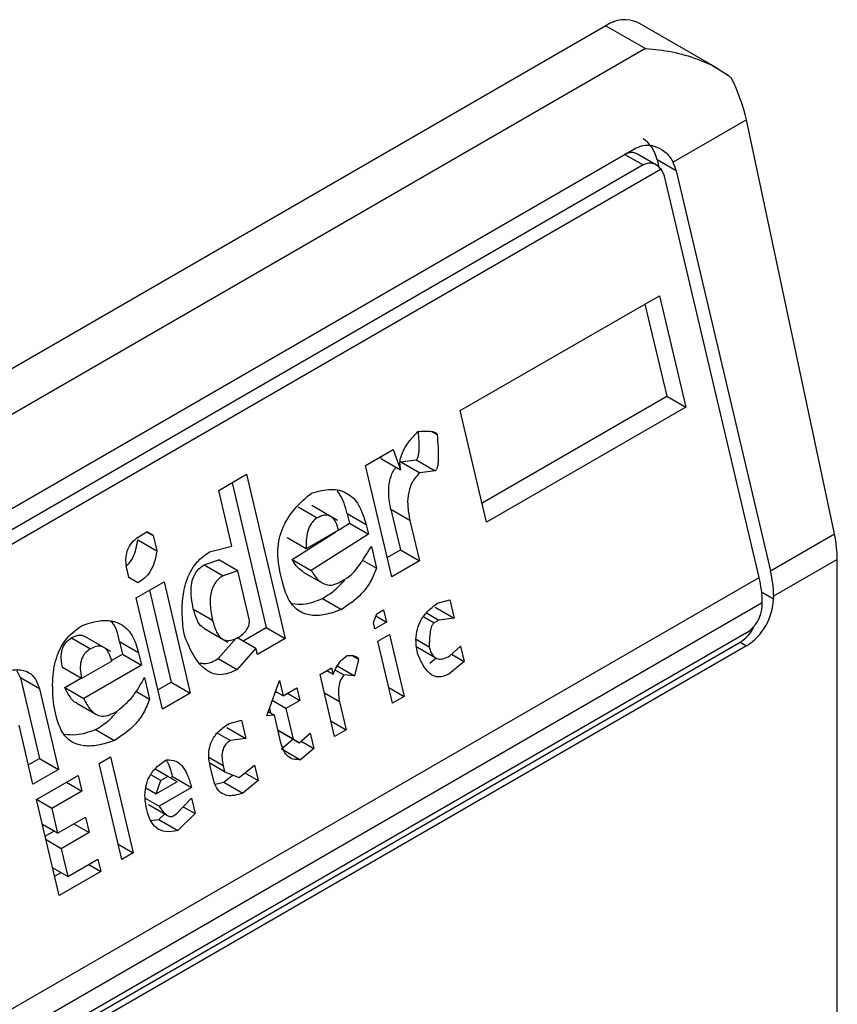
# Model space of a CAD drawing. Extents: x 0.4 to 10.6, y 0.4 to 8.1.
# Drawn here: x 4 to 4, y 6.2 to 6.2 of the extents above; entities that cross this region are included whole.
import ezdxf

# ---------------------------------------------------------------- set-up
doc = ezdxf.new("R2010")
doc.units = 0
doc.linetypes.add('SLD-SOLID', pattern=[0])
doc.layers.get('0').update_dxf_attribs({"linetype": 'CONTINUOUS'})

msp = doc.modelspace()

# ---------------------------------------------------------------- linework, layer by layer
at = {"color": 7, "linetype": 'SLD-SOLID'}
for p, q in [((4.025125740164407, 6.172779222753373), (4.001926698786882, 6.15938670123398)), ((4.025125740164407, 6.172779222753373), (4.02593306680433, 6.172313163004507)), ((4.027405131033248, 6.171907096536077), (4.025781854818382, 6.17284419394824)), ((4.02593306680433, 6.172313163004507), (4.002734025426819, 6.158920641485104)), ((4.028001683566096, 6.170851079765518), (4.026500103488607, 6.169984236038074)), ((4.029805315445194, 6.162377071506381), (4.028001683566096, 6.170851079765518)), ((4.00514672573008, 6.158384836136091), (4.02574747447331, 6.170277395245319)), ((4.026159489688367, 6.169926958300135), (4.025773610730293, 6.170149721480983)), ((4.025888385992066, 6.169928154789896), (4.005287637248835, 6.158035595680667)), ((4.026173223591346, 6.170031511022807), (4.026208321146357, 6.169882811519446)), ((4.026562450190538, 6.169806815289876), (4.026173223591346, 6.170031511022807)), ((4.026254172532784, 6.169842263119254), (4.005067762409907, 6.157611608892113)), ((4.026562450190538, 6.169806815289876), (4.028494677161386, 6.161620456130149)), ((4.028262686747611, 6.161486530914955), (4.026330459776763, 6.169672890074682)), ((4.022142993578087, 6.164899236656902), (4.026220179258574, 6.167252945850138)), ((4.025924302911258, 6.167082140070536), (4.026369520387024, 6.165195865727101)), ((4.026220179258574, 6.167252945850138), (4.026758746986217, 6.164971169994171)), ((4.022588211053853, 6.163012962313467), (4.026369520387024, 6.165195865727101)), ((4.026369520387024, 6.165195865727101), (4.026758746986217, 6.164971169994171)), ((4.022681561305731, 6.162617460800935), (4.022142993578087, 6.164899236656902)), ((4.026758746986217, 6.164971169994171), (4.022681561305731, 6.162617460800935)), ((4.021553694033488, 6.164473081023631), (4.021666373542646, 6.164408032527589)), ((4.020199218872415, 6.163777119404256), (4.020768128989603, 6.164105544224189)), ((4.020768128989603, 6.164105544224189), (4.020920259952939, 6.163689234166865)), ((4.020531033353747, 6.163913929899795), (4.020514514031207, 6.163959135425106)), ((4.020531033353747, 6.163913929899795), (4.020920259952939, 6.163689234166865)), ((4.020922737275569, 6.16385198010448), (4.02123711282662, 6.163889426921594)), ((4.020922737275569, 6.16385198010448), (4.021311963874762, 6.163627284371556)), ((4.02123711282662, 6.163889426921594), (4.021626339425813, 6.163664731188665)), ((4.020737786600058, 6.161495343548288), (4.020199218872415, 6.163777119404256)), ((4.021626339425813, 6.163664731188665), (4.021311963874762, 6.163627284371556)), ((4.017195166077855, 6.163267239670389), (4.017764076195042, 6.163595664490322)), ((4.017764076195042, 6.163595664490322), (4.01855696754028, 6.160236383502796)), ((4.017464449890014, 6.162126351961287), (4.017195166077855, 6.163267239670389)), ((4.017468199847728, 6.163424858710721), (4.018167740941087, 6.160461079235727)), ((4.018824304311945, 6.162928656196094), (4.019213530911135, 6.162703960463165)), ((4.019629451564713, 6.162653708834125), (4.019099694217276, 6.162959531241188)), ((4.02072298738205, 6.162872438484767), (4.020917470118055, 6.162048464101153)), ((4.021112213981243, 6.162647742751835), (4.02072298738205, 6.162872438484767)), ((4.019827270330272, 6.162787466018919), (4.019872150913971, 6.162597318286274)), ((4.020216496929463, 6.16256277028599), (4.019827270330272, 6.162787466018919)), ((4.021112213981243, 6.162647742751835), (4.021306696717247, 6.161823768368222)), ((4.019650115519981, 6.162451862497459), (4.018986387923102, 6.162068700711609)), ((4.01964903793915, 6.162454787418041), (4.01987215091397, 6.162597318286274)), ((4.01987215091397, 6.162597318286274), (4.020261377513163, 6.162372622553347)), ((4.020216496929463, 6.16256277028599), (4.020261377513163, 6.162372622553347)), ((4.015535796355466, 6.162254564490034), (4.015925022954658, 6.162029868757104)), ((4.015583255825502, 6.16233670368872), (4.01572548269992, 6.162418809515651)), ((4.0158502218785, 6.162346782082591), (4.015725467942937, 6.162418800996627)), ((4.01572548269992, 6.162418809515651), (4.0158502218785, 6.162346782082591)), ((4.0158502218785, 6.162346782082591), (4.015925022954658, 6.162029868757104)), ((4.018986387923102, 6.162068700711608), (4.01859716132391, 6.162293396444539)), ((4.018701882789193, 6.16184971796396), (4.019591401206394, 6.162417967445703)), ((4.020261377513163, 6.162372622553347), (4.019091109388384, 6.161625022231036)), ((4.028494677161386, 6.161620456130149), (4.029805315445194, 6.162377071506381)), ((4.017007847567868, 6.162006798879488), (4.017464449890014, 6.162126351961287)), ((4.020321218394749, 6.162119091805407), (4.020425939860035, 6.161675413324821)), ((4.020644436348181, 6.16189084506082), (4.020917470118055, 6.162048464101153)), ((4.020917470118055, 6.162048464101153), (4.021306696717247, 6.161823768368222)), ((4.016895489800838, 6.161743156365912), (4.017194905054, 6.161843986198327)), ((4.017584131653189, 6.161619290465397), (4.017194905054, 6.161843986198327)), ((4.018701882789193, 6.16184971796396), (4.019091109388384, 6.161625022231036)), ((4.020140416973154, 6.161840242178937), (4.020425939860035, 6.161675413324821)), ((4.021306696717247, 6.161823768368222), (4.020737786600058, 6.161495343548288)), ((4.029864191704913, 6.161852863942931), (4.028559198288264, 6.161099507279147)), ((4.029864191704913, 6.136670831026478), (4.029864191704913, 6.161852863942931)), ((4.016895489800838, 6.161743156365912), (4.017284716400028, 6.161518460632981)), ((4.017584131653189, 6.161619290465394), (4.017284716400026, 6.161518460632974)), ((4.017823495076216, 6.160605167911392), (4.017584131653189, 6.161619290465397)), ((4.007012364845811, 6.149218981203183), (4.028262686747611, 6.161486530914955)), ((4.015353584784644, 6.161483927283808), (4.015323664292189, 6.161610692876656)), ((4.015540692897636, 6.161375885756159), (4.015353584784644, 6.161483927283808)), ((4.018507240386393, 6.161359980744756), (4.018447399504805, 6.161613511492701)), ((4.018925738009377, 6.161596145770902), (4.01931341724781, 6.161372343310323)), ((4.0196848824793, 6.161391647833055), (4.019827110663479, 6.161473754416089)), ((4.015505714989777, 6.161067617286182), (4.016074625106964, 6.161396042106116)), ((4.015778748759649, 6.161225236326514), (4.016223966235415, 6.159338961983079)), ((4.016074625106964, 6.161396042106116), (4.016613192834608, 6.159114266250149)), ((4.01604428271742, 6.158785841430215), (4.015505714989777, 6.161067617286182)), ((4.019320520111932, 6.161054545323061), (4.019709746711122, 6.160829849590132)), ((4.021673326820126, 6.160955134218684), (4.021925332730222, 6.161028594971218)), ((4.021925332730222, 6.161028594971218), (4.022015094000943, 6.160648299068178)), ((4.028559198288264, 6.161099507279147), (4.028559198288264, 6.161045928481752)), ((4.028327207874489, 6.160965582059989), (4.00707688597269, 6.148698032348217)), ((4.017070006208617, 6.160602302028571), (4.016680779609428, 6.160826997761501)), ((4.020430786378563, 6.160741964034397), (4.020573013252977, 6.160824069861325)), ((4.020573013252977, 6.160824069861325), (4.020632854134567, 6.16057053911338)), ((4.021625867401752, 6.160872994801111), (4.022015094000943, 6.160648299068178)), ((4.028327207874489, 6.160912003266558), (4.028327207874489, 6.160965582059989)), ((4.020365888029903, 6.160560460938393), (4.020430786378563, 6.160741964034397)), ((4.020414552408023, 6.16069656201764), (4.020632854134567, 6.16057053911338)), ((4.021447200956835, 6.160757204595552), (4.021700718501553, 6.160610852032189)), ((4.021700718501553, 6.160610852032189), (4.021605901021863, 6.160556115066267)), ((4.022015094000943, 6.160648299068178), (4.021700718501553, 6.160610852032189)), ((4.016890447582945, 6.160444185400571), (4.017379075361541, 6.160162106588206)), ((4.017693664370344, 6.160187400656847), (4.01816774094109, 6.160461079235725)), ((4.018167740941087, 6.160461079235727), (4.01855696754028, 6.160236383502796)), ((4.020395808470697, 6.160433695564425), (4.020365888029903, 6.160560460938393)), ((4.020632854134567, 6.16057053911338), (4.020395808470697, 6.160433695564425)), ((4.028002421295204, 6.16034945641127), (4.007401672551975, 6.148456897302042)), ((4.014178209169152, 6.160246522560975), (4.014567435768341, 6.160021826828046)), ((4.014983357713827, 6.159971575492786), (4.014453600460406, 6.160277397845573)), ((4.016501096091431, 6.160273877208637), (4.016471175702299, 6.160400642363734)), ((4.017187109137121, 6.159822953382468), (4.017551635368579, 6.160239671124928)), ((4.017568910434766, 6.160259419570891), (4.017958137033959, 6.16003472383796)), ((4.01855696754028, 6.160236383502796), (4.017988057423092, 6.159907958682862)), ((4.020455649352286, 6.16018016481648), (4.020692695016154, 6.160317008365435)), ((4.020692695016154, 6.160317008365435), (4.020991899269109, 6.159049355282355)), ((4.021240576760471, 6.160219584978459), (4.021506026049271, 6.160066344365853)), ((4.007270438463248, 6.148264763161716), (4.027871187206479, 6.160157322270944)), ((4.028002421295204, 6.160081562444116), (4.007401672551975, 6.148189003334888)), ((4.015166215544468, 6.160168715777164), (4.015226056426056, 6.15991518502922)), ((4.01555544214366, 6.159944020044234), (4.015166215544468, 6.160168715777164)), ((4.017958137033959, 6.16003472383796), (4.01757633573631, 6.15959825764954)), ((4.017988057423092, 6.159907958682862), (4.017958137033959, 6.16003472383796)), ((4.02075485360524, 6.1589125117334), (4.020455649352286, 6.16018016481648)), ((4.021250783835974, 6.160061681230588), (4.021639551587198, 6.159837250384952)), ((4.02192765046355, 6.159877628977691), (4.022149735932852, 6.160077855104191)), ((4.022149735932852, 6.160077855104191), (4.022224536983177, 6.159760941888138)), ((4.027871187206479, 6.160157322270944), (4.028002421295204, 6.160081562444116)), ((4.01499877276041, 6.159783976961886), (4.015226056426056, 6.15991518502922)), ((4.015226056426056, 6.15991518502922), (4.015615283025249, 6.159690489296291)), ((4.01555544214366, 6.159944020044234), (4.015615283025249, 6.159690489296291)), ((4.017187109137121, 6.159822953382468), (4.01757633573631, 6.15959825764954)), ((4.020058887808407, 6.159807081424488), (4.019920787581341, 6.159886804988609)), ((4.020058887808407, 6.159807081424488), (4.019976501815581, 6.159471444849617)), ((4.021518407460822, 6.159730674419213), (4.021650721455734, 6.15983712720752)), ((4.021964639662309, 6.159910977417879), (4.022224536983177, 6.159760941888138)), ((4.014387702829914, 6.159413936315562), (4.013998476230722, 6.159638632048491)), ((4.015004021686948, 6.159769729618453), (4.014387702829914, 6.159413936315561)), ((4.015615283025249, 6.159690489296291), (4.014430054705907, 6.159006271551519)), ((4.019270422342705, 6.159495947827817), (4.019507468006573, 6.159632791376771)), ((4.019507468006573, 6.159632791376771), (4.019537388395705, 6.159506026221676)), ((4.019632812066628, 6.15966985271846), (4.019976501815581, 6.159471444849617)), ((4.022224536983177, 6.159760941888138), (4.021907634060012, 6.159505978686288)), ((4.013132680222958, 6.159426894805604), (4.013054742458458, 6.1595956492489)), ((4.013132680222958, 6.159426894805604), (4.013521645798294, 6.157778945600612)), ((4.013521906822151, 6.159202199072673), (4.013132680222958, 6.159426894805604)), ((4.014040828106715, 6.15923096728445), (4.014372738468244, 6.159422575057673)), ((4.015675123906837, 6.159436958548345), (4.01577984537212, 6.158993280067761)), ((4.01956962659566, 6.158228294744737), (4.019270422342705, 6.159495947827817)), ((4.019412634460132, 6.159578045135717), (4.019537388395705, 6.159506026221676)), ((4.019585100231166, 6.159587939470072), (4.019756945105637, 6.159488735535652)), ((4.019976501815581, 6.159471444849617), (4.019756945105637, 6.159488735535652)), ((4.013521906822151, 6.159202199072673), (4.013910872397487, 6.157554249867681)), ((4.014040828106715, 6.15923096728445), (4.014430054705907, 6.159006271551519)), ((4.015950932465542, 6.159181342942747), (4.016223966235415, 6.159338961983079)), ((4.016223966235415, 6.159338961983079), (4.016613192834608, 6.159114266250149)), ((4.018177482743692, 6.158648950236428), (4.018437074880222, 6.159374961645429)), ((4.018437074880222, 6.159374961645429), (4.018511875956374, 6.159058048319942)), ((4.018511875956374, 6.159058048319942), (4.018796331014968, 6.159222260729909)), ((4.018796331014968, 6.159222260729909), (4.018856171844894, 6.158968730200845)), ((4.020680064685377, 6.159229373555747), (4.020991899269109, 6.159049355282355)), ((4.015499356891103, 6.159155202621234), (4.01577984537212, 6.158993280067761)), ((4.016613192834608, 6.159114266250149), (4.01604428271742, 6.158785841430215)), ((4.01834751241826, 6.159124478830075), (4.018372157443729, 6.159138706100443)), ((4.018511875956374, 6.159058048319942), (4.01835594582575, 6.159148064868296)), ((4.018606663758347, 6.159112768153276), (4.018856171844894, 6.158968730200845)), ((4.020991899269109, 6.159049355282355), (4.02075485360524, 6.1589125117334)), ((4.013876105438164, 6.158614464532101), (4.013816264659902, 6.158867994842279)), ((4.01428805728981, 6.158910684132715), (4.014676427381653, 6.158686482850952)), ((4.018234563756547, 6.158808590921712), (4.018257279106972, 6.158712351701464)), ((4.0185717167863, 6.158804517790879), (4.018291042615792, 6.158966547540613)), ((4.018856171844894, 6.158968730200845), (4.0185717167863, 6.158804517790879)), ((4.0185717167863, 6.158804517790879), (4.018721318938606, 6.158170691139902)), ((4.019672030353449, 6.158935582148242), (4.019806672259528, 6.158365138293691)), ((4.015038787991386, 6.158709514576), (4.015133606125957, 6.158764251919965)), ((4.018334671122432, 6.158667674241925), (4.018177482743692, 6.158648950236428)), ((4.018209926746002, 6.158739687637589), (4.018334671122432, 6.158667674241925)), ((4.018469313054345, 6.158097230277926), (4.018334671122432, 6.158667674241925)), ((4.013389371675024, 6.15725319390876), (4.013105127668298, 6.158457464195415)), ((4.017359045452122, 6.15840981091993), (4.017748272051314, 6.158185115186999)), ((4.017406505525377, 6.158491950715563), (4.017658510780593, 6.158565411090041)), ((4.017658510780593, 6.158565411090041), (4.017748272051314, 6.158185115186999)), ((4.019494837675797, 6.158545156567083), (4.019806672259528, 6.158365138293691)), ((4.014674424969138, 6.158372411687947), (4.015063651568329, 6.158147715955018)), ((4.017171411251099, 6.158299198445889), (4.017433897206804, 6.158147668529065)), ((4.018721318938606, 6.158170691139902), (4.018409484354878, 6.158350709413288)), ((4.018409487516108, 6.158350696019954), (4.01845683023407, 6.158323358574219)), ((4.018846056833262, 6.158098662841287), (4.01845683023407, 6.158323358574216)), ((4.018846056833262, 6.158098662841287), (4.019068142302565, 6.158298888967785)), ((4.019068142302565, 6.158298888967785), (4.01914294335289, 6.157981975751733)), ((4.019806672259528, 6.158365138293691), (4.01956962659566, 6.158228294744737)), ((4.017748272051314, 6.158185115186999), (4.017433897206804, 6.158147668529065)), ((4.01848422322526, 6.157979077143822), (4.018715243469458, 6.158174179788788)), ((4.018721318938606, 6.158170691139902), (4.018846056833262, 6.158098662841287)), ((4.018883046032019, 6.158132011281475), (4.01914294335289, 6.157981975751733)), ((4.01474421920509, 6.157675235672015), (4.014981264868958, 6.157812079220968)), ((4.014981264868958, 6.157812079220968), (4.015445031520448, 6.155847216690489)), ((4.01848422322526, 6.157979077143822), (4.01887344982445, 6.157754381410896)), ((4.01914294335289, 6.157981975751733), (4.01887344982445, 6.157754381410896)), ((4.013296021423146, 6.157648695421291), (4.013521645798294, 6.157778945600612)), ((4.013521645798294, 6.157778945600612), (4.013910872397487, 6.157554249867681)), ((4.01520798585658, 6.155710373141535), (4.01474421920509, 6.157675235672015)), ((4.01731653325445, 6.157503763703103), (4.017011605804035, 6.157679794573305)), ((4.017079487590583, 6.157366920154148), (4.017019646760657, 6.157620450683211)), ((4.017286612839488, 6.157630528967634), (4.01731653325445, 6.157503763703103)), ((4.017613419774074, 6.157387076613558), (4.017930323377949, 6.157642040084027)), ((4.017930323377949, 6.157642040084027), (4.018005124428274, 6.157325126867971)), ((4.013910872397487, 6.157554249867681), (4.013389371675024, 6.15725319390876)), ((4.013464172751178, 6.156936280583272), (4.014317537272079, 6.157428917435118)), ((4.014317537272079, 6.157428917435118), (4.014392338348233, 6.157112004109631)), ((4.016011623223595, 6.157326607235341), (4.015806315428428, 6.157445128902685)), ((4.01615385075289, 6.157408713440323), (4.01589022715484, 6.157560900104092)), ((4.01615385075289, 6.157408713440323), (4.016011623223595, 6.157326607235341)), ((4.01634095891755, 6.157300671693787), (4.01615385075289, 6.157408713440323)), ((4.016201257758613, 6.157381339243662), (4.016248618863814, 6.157408680227724)), ((4.016248618863814, 6.157408680227724), (4.016637845463007, 6.157183984494795)), ((4.017298994251038, 6.157294859020998), (4.017479189093817, 6.15743983410294)), ((4.01731653325445, 6.157503763703103), (4.017613419774074, 6.157387076613558)), ((4.017732230422391, 6.157482665224268), (4.018005124428274, 6.157325126867971)), ((4.014080453078493, 6.157292051643431), (4.014392338348233, 6.157112004109631)), ((4.015914276984539, 6.157054353456889), (4.016011623223595, 6.157326607235341)), ((4.01634095891755, 6.157300671693787), (4.015914276984539, 6.157054353456889)), ((4.016637845463007, 6.157183984494795), (4.015974117866129, 6.156800822708945)), ((4.017123849591388, 6.157249826718801), (4.017298994251038, 6.157294859020998)), ((4.017298994251038, 6.157294859020998), (4.017688220850228, 6.157070163288071)), ((4.018005124428274, 6.157325126867971), (4.017688220850228, 6.157070163288071)), ((4.014392338348233, 6.157112004109631), (4.0137760194912, 6.156756210806739)), ((4.015700358338402, 6.157177846062689), (4.015914276984539, 6.157054353456889)), ((4.013927939402667, 6.154971418052793), (4.013464172751178, 6.156936280583272)), ((4.0137760194912, 6.156756210806739), (4.013464184907468, 6.156936229080131)), ((4.015687512206499, 6.156966276634463), (4.015974117866129, 6.156800822708945)), ((4.015759726459078, 6.156833872446443), (4.016148700426839, 6.156609322554532)), ((4.016333373320164, 6.156648121524817), (4.016635316703639, 6.156966467682274)), ((4.016467549102777, 6.156789586273364), (4.016710117779793, 6.156649554356785)), ((4.016635316703639, 6.156966467682274), (4.016710117779793, 6.156649554356785)), ((4.0137760194912, 6.156756210806739), (4.013895701202714, 6.156249149529731)), ((4.013895701202714, 6.156249149529731), (4.014464610665021, 6.156577573971609)), ((4.014464610665021, 6.156577573971609), (4.014539411741175, 6.156260660646121)), ((4.01597153905728, 6.156528535449299), (4.016088370402031, 6.156644150336525)), ((4.01623855518559, 6.156593384180842), (4.016333373320164, 6.156648121524817)), ((4.016710117779793, 6.156649554356785), (4.01636076565647, 6.156303839716369)), ((4.013895701202714, 6.156249149529731), (4.013583866618982, 6.156429167803123)), ((4.014227526471435, 6.156440708179923), (4.014539411741175, 6.156260660646121)), ((4.015801685329981, 6.156506330188327), (4.01597153905728, 6.156528535449299)), ((4.01597153905728, 6.156528535449299), (4.01636076565647, 6.156303839716369)), ((4.013640106363122, 6.15619089416782), (4.013818359873261, 6.156293797728861)), ((4.014539411741175, 6.156260660646121), (4.013970502278868, 6.155932236204243)), ((4.013970502278868, 6.155932236204243), (4.013658667695137, 6.156112254477635)), ((4.015133196936717, 6.15602723496388), (4.015445031520448, 6.155847216690489)), ((4.013970502278868, 6.155932236204243), (4.014105144210777, 6.155361792240257)), ((4.015445031520448, 6.155847216690489), (4.01520798585658, 6.155710373141535)), ((4.014105144210777, 6.155361792240257), (4.01472146306781, 6.155717585543148)), ((4.01453179572931, 6.155608092919248), (4.014781303923569, 6.155464054904639)), ((4.01472146306781, 6.155717585543148), (4.014781303923569, 6.155464054904639)), ((4.014105144210777, 6.155361792240257), (4.013793309627046, 6.155541810513649)), ((4.01383458915079, 6.155366919565324), (4.013965425805844, 6.155442449958578)), ((4.014781303923569, 6.155464054904639), (4.013927939402667, 6.154971418052793))]:
    msp.add_line(p, q, dxfattribs=at)
at = {"color": 8, "linetype": 'SLD-SOLID'}
for p, q in [((4.025515446351504, 6.170143448261741), (4.025888385992066, 6.169928154789896)), ((4.028314784639483, 6.16118702547786), (4.028559198288264, 6.161045928481752)), ((4.021392869891968, 6.160679095319842), (4.021605901021863, 6.160556115066267)), ((4.019672030353449, 6.158935582148242), (4.019360195769718, 6.159115600421634)), ((4.017286612839488, 6.157630528967634), (4.016995510854124, 6.157798578566749))]:
    msp.add_line(p, q, dxfattribs=at)
at = {"color": 7, "linetype": 'SLD-SOLID'}
for centre, radius, start, end in [((4.025510149685214, 6.172242633082543), 0.0006600751127935399, 65.69288095554288, 125.6175774719936), ((4.026277566825455, 6.161081390159786), 0.002281703390472671, 0.4549431746272287, 13.66566746823876), ((4.02604557641537, 6.160947464945186), 0.002281703386747101, 0.4549430609073724, 13.66566747562878), ((4.027350366712384, 6.16110093702684), 0.001210082525648749, 302.6054783399852, 357.3945215142668), ((4.027622056121893, 6.160944091584525), 0.0007058814732940139, 302.6054783399917, 357.3945215144386)]:
    msp.add_arc(centre, radius, start, end, dxfattribs=at)
for centre, major_axis, ratio, start_param, end_param in [((4.026790396530677, 6.171200725117807), (-0.0008645624222944903, 0.001772344200260179), 0.5250158479890721, 4.269377921371611, 4.745345552889889), ((4.025616446598286, 6.169710090506341), (0.0001200095189588524, 0.0008063301966432235), 0.7086088122318783, 5.225082954630192, 6.010562382089818), ((4.025616446598286, 6.169710090506341), (7.000555272629327e-05, 0.0004703592813743995), 0.7086088122333735, 6.010562382090995, 6.795879281425625), ((4.026005673197479, 6.16948539477341), (0.0001200095189579642, 0.0008063301966441115), 0.7086088122313888, 5.225082954629418, 5.480161368312286), ((4.026005673197479, 6.16948539477341), (7.00055527254051e-05, 0.0004703592813761759), 0.7086088122309502, 5.225082954629117, 5.672402953641225), ((4.028594028409774, 6.162726716858669), (-0.0008645624222953785, 0.001772344200261067), 0.5250158479889533, 3.96371177312749, 4.269377921372216), ((4.027695493133113, 6.160901693821755), (0.0001200095189588524, 0.0008063301966441115), 0.7086088122311146, 3.654286627836877, 4.301741974256633)]:
    msp.add_ellipse(centre, major_axis=major_axis, ratio=ratio, start_param=start_param, end_param=end_param, dxfattribs=at)
for points, knots in [([(4.02593306680433, 6.172313163004507), (4.02593643798408, 6.172312963544774), (4.026297296908161, 6.172291612910983), (4.026905600444674, 6.172173668164556), (4.027467651926329, 6.171889019931801), (4.027672392432383, 6.171728126813199), (4.027691912183691, 6.171712787427149)], [0, 0, 0, 0, 0.005366969075517474, 0.5744928571111413, 0.959432582396931, 1, 1, 1, 1]), ([(4.02574747447331, 6.170277395245319), (4.025806461096091, 6.170301503284031), (4.025924165683906, 6.170349609560096), (4.026125858461723, 6.170320476779249), (4.026323445822496, 6.17022117949238), (4.026445163080241, 6.17009022618906), (4.026492338030475, 6.169999217034838), (4.026500103488607, 6.169984236038074)], [0, 0, 0, 0, 0.215973078522504, 0.430962496034313, 0.6695175790364566, 0.9455993617211343, 1, 1, 1, 1]), ([(4.026254172532784, 6.169842263119254), (4.026223482738825, 6.169874504970964), (4.026162066249961, 6.169939027441502), (4.026037629585939, 6.169973518099655), (4.025943509151119, 6.169957691646298), (4.025897043123782, 6.169932793574405), (4.025888385992066, 6.169928154789896)], [0, 0, 0, 0, 0.3145242603771388, 0.6294266999785451, 0.9309581203126995, 1, 1, 1, 1]), ([(4.020920259952939, 6.163689234166865), (4.020913359027747, 6.163733292052744), (4.020899476368502, 6.163821923736154), (4.020927249518315, 6.163970443440707), (4.020995522966826, 6.16412998306951), (4.021113258006966, 6.164303336959263), (4.021217286397238, 6.164410738806928), (4.021274669517497, 6.164469982760662)], [0, 0, 0, 0, 0.1483643407097624, 0.298466007001562, 0.4671160442444253, 0.7060557792232771, 1, 1, 1, 1]), ([(4.02123711282662, 6.163889426921594), (4.021242897500862, 6.163893816132465), (4.021255161909991, 6.163903121942199), (4.021269383715344, 6.163928360213156), (4.021283541466458, 6.163968124870097), (4.021294651676036, 6.164028591672423), (4.021308786787499, 6.164196758366121), (4.021295598615029, 6.164339537027539), (4.02128490168906, 6.164455344792014)], [0, 0, 0, 0, 0.04247768885308618, 0.09005930725439923, 0.147151321028581, 0.2559531242647245, 0.3965036197379866, 0.9999999999999999, 0.9999999999999999, 0.9999999999999999, 0.9999999999999999]), ([(4.021274669517497, 6.164469982760662), (4.021368954796849, 6.164478284350399), (4.021490447000641, 6.164488981443722), (4.021615574455971, 6.164462154884295), (4.021648252911564, 6.16443905804414), (4.021660446892373, 6.164425415351158), (4.021664489230195, 6.164413559202756), (4.021666373542646, 6.164408032527589)], [0, 0, 0, 0, 0.6824744921919323, 0.8794090727418462, 0.9262688318307697, 0.9656306413989351, 0.9999999999999999, 0.9999999999999999, 0.9999999999999999, 0.9999999999999999]), ([(4.021666373542646, 6.164408032527589), (4.021682986621698, 6.164233610493702), (4.021702167459399, 6.16403222935821), (4.021683934206443, 6.163803904562013), (4.02167276153421, 6.16374342813026), (4.021658611341596, 6.163703664638562), (4.02164438830176, 6.163678426177292), (4.021632124033576, 6.163669120389287), (4.021626339425813, 6.163664731188665)], [0, 0, 0, 0, 0.6963630777307638, 0.8039946799268015, 0.8873135779832673, 0.9310338430341039, 0.967471180422061, 0.9999999999999999, 0.9999999999999999, 0.9999999999999999, 0.9999999999999999]), ([(4.02072298738205, 6.162872438484767), (4.020700985796921, 6.162984017028115), (4.020661197024494, 6.163185801274258), (4.020691332244859, 6.163476377475706), (4.020760803630595, 6.163661484304733), (4.02081707518174, 6.163725178037404), (4.020830896623727, 6.16374082251873)], [0, 0, 0, 0, 0.3868591920811059, 0.6996156079448705, 0.9262194596722441, 0.9999999999999999, 0.9999999999999999, 0.9999999999999999, 0.9999999999999999]), ([(4.021311963874762, 6.163627284371556), (4.021253440509351, 6.163563054409573), (4.021138772730459, 6.163437205408462), (4.021063868882096, 6.163167758416845), (4.02106138407171, 6.162901096613004), (4.021094300616698, 6.162737029160478), (4.021112213981243, 6.162647742751835)], [0, 0, 0, 0, 0.2601153710710602, 0.5096571539715865, 0.7331527304621884, 1, 1, 1, 1]), ([(4.019093849147958, 6.163211021959065), (4.019229546488431, 6.163249377232543), (4.019478586758853, 6.163319769236139), (4.019776447248598, 6.163251063879545), (4.019956390757136, 6.163110890002118), (4.02011104381309, 6.162912689549181), (4.020173518007065, 6.162705384875069), (4.020216496929463, 6.16256277028599)], [0, 0, 0, 0, 0.2846818595234453, 0.5224660043663661, 0.6346436862125989, 0.748654289723307, 0.9999999999999999, 0.9999999999999999, 0.9999999999999999, 0.9999999999999999]), ([(4.019827270330272, 6.162787466018919), (4.019787059703268, 6.16293368882705), (4.01973789271438, 6.163112480746458), (4.019636791434083, 6.163235702500947), (4.019618374612678, 6.163258148834355)], [0, 0, 0, 0, 0.8178379012615905, 1, 1, 1, 1]), ([(4.018447399504805, 6.161613511492701), (4.018421303401857, 6.161777523025992), (4.01837100237957, 6.162093660182868), (4.018517209656127, 6.162569986986596), (4.018773876179091, 6.162938632573704), (4.018980749329721, 6.163114741357354), (4.019093849147958, 6.163211021959065)], [0, 0, 0, 0, 0.266873246520047, 0.5144061988098803, 0.7345205480547834, 1, 1, 1, 1]), ([(4.019213530911134, 6.162703960463173), (4.019175788317794, 6.162676736642965), (4.019119689040354, 6.162636272103894), (4.019063885694412, 6.162548249159061), (4.019018298305228, 6.162443790625762), (4.01898440945835, 6.162278416657092), (4.018985684480763, 6.162143265130933), (4.018986387923102, 6.162068700711609)], [0, 0, 0, 0, 0.2210692594789248, 0.3285896548924239, 0.4401383443747369, 0.6911188468309024, 1, 1, 1, 1]), ([(4.019650115519982, 6.162451862497459), (4.019631751123868, 6.162515668979939), (4.019605506572249, 6.162606854800192), (4.019541897047242, 6.162695367165201), (4.019489346406114, 6.162738723471443), (4.019429284674611, 6.162761091225291), (4.019335464737099, 6.162763630469417), (4.019263677650708, 6.162728500464603), (4.019213530911134, 6.162703960463173)], [0, 0, 0, 0, 0.2779142862617802, 0.3971672025732438, 0.509612264634609, 0.6192767543538205, 0.7340464642206205, 1, 1, 1, 1]), ([(4.015323664292189, 6.161610692876656), (4.015312079658499, 6.161669306638442), (4.015290717491475, 6.16177739093378), (4.015296121808379, 6.161943893960625), (4.015342570247479, 6.162101926388267), (4.015442408766988, 6.162244069960183), (4.015533602328867, 6.162304047071133), (4.015583255825502, 6.16233670368872)], [0, 0, 0, 0, 0.2146679890057545, 0.3958496710902193, 0.5598491330987652, 0.7603445995741239, 1, 1, 1, 1]), ([(4.015306774819922, 6.16172104051651), (4.015311984175085, 6.161724965304893), (4.015367127631214, 6.161766511022021), (4.015439441475213, 6.161887222275654), (4.015508914273509, 6.162068865792207), (4.015526549839842, 6.16219069049718), (4.015535796355466, 6.162254564490034)], [0, 0, 0, 0, 0.03769695361995614, 0.3990398509970892, 0.6849101808079885, 1, 1, 1, 1]), ([(4.015925022954658, 6.162029868757104), (4.015912704425367, 6.16194992017983), (4.015889221464342, 6.161797513242283), (4.01579779670835, 6.161604425941854), (4.015677265191541, 6.161464269349234), (4.015588148987242, 6.161406597254024), (4.015540692897636, 6.161375885756159)], [0, 0, 0, 0, 0.2864219427958309, 0.5460096056229771, 0.758241399469274, 1, 1, 1, 1]), ([(4.019827110663479, 6.161473754416089), (4.019864000188111, 6.161502009717479), (4.019951148485607, 6.161568760412587), (4.020117311052173, 6.161790177549734), (4.020237813088301, 6.161984554255446), (4.020321218394749, 6.162119091805407)], [0, 0, 0, 0, 0.1843129969700274, 0.4354234447948251, 0.9999999999999999, 0.9999999999999999, 0.9999999999999999, 0.9999999999999999]), ([(4.016471175702299, 6.160400642363734), (4.016458862700601, 6.160541300927838), (4.016436125218101, 6.160801044385849), (4.016466796384988, 6.1611791631252), (4.016561497746485, 6.161521362975444), (4.016744158811512, 6.161824425198804), (4.016917720567416, 6.161944464811746), (4.017007847567869, 6.162006798879488)], [0, 0, 0, 0, 0.2332279561029171, 0.4306843042847214, 0.602775090680582, 0.7937293881607345, 1, 1, 1, 1]), ([(4.018927078319293, 6.161598135662819), (4.018887963399283, 6.161625418496158), (4.018799074191159, 6.161687419120221), (4.018736770362166, 6.161791459592954), (4.018701882789193, 6.16184971796396)], [0, 0, 0, 0, 0.4400412697435029, 1, 1, 1, 1]), ([(4.016680779609428, 6.160826997761501), (4.016664129188143, 6.160906928085154), (4.016633803925307, 6.161052504466183), (4.01662589751948, 6.161267881541707), (4.016658308707407, 6.161464452700707), (4.016750259652416, 6.161642066072593), (4.016845499590229, 6.161708359699321), (4.016895489800838, 6.161743156365912)], [0, 0, 0, 0, 0.2457505559618107, 0.4475832817574111, 0.6165381393015605, 0.7987258326998881, 0.9999999999999999, 0.9999999999999999, 0.9999999999999999, 0.9999999999999999]), ([(4.019091109388384, 6.161625022231036), (4.019135897238783, 6.161554401884431), (4.019218447379027, 6.161424238916921), (4.019380632597202, 6.161327517721097), (4.019540961699632, 6.161322321781855), (4.019635834743432, 6.1613680217392), (4.0196848824793, 6.161391647833055)], [0, 0, 0, 0, 0.3169635585965324, 0.5842072343596922, 0.7850422740949271, 1, 1, 1, 1]), ([(4.020425939860035, 6.161675413324821), (4.020387562617699, 6.161578850059662), (4.02030866320455, 6.161380326547049), (4.020068006366495, 6.161068851399146), (4.019850350257858, 6.160923648882124), (4.019709746711122, 6.160829849590132)], [0, 0, 0, 0, 0.2510889163389067, 0.5162113518785564, 1, 1, 1, 1]), ([(4.017284716400026, 6.161518460632984), (4.017255307776692, 6.161499395611683), (4.017199161085076, 6.161462996836414), (4.017127466274831, 6.161383322047903), (4.017073099213712, 6.161288194483341), (4.017023165473714, 6.161133226929455), (4.017011511650434, 6.160890753659985), (4.017048888232498, 6.160706440171548), (4.017070006208617, 6.160602302028572)], [0, 0, 0, 0, 0.1184238338584549, 0.2260937686273253, 0.329450542842235, 0.4357220262927184, 0.681179815959257, 0.9999999999999999, 0.9999999999999999, 0.9999999999999999, 0.9999999999999999]), ([(4.019320520111932, 6.161054545323061), (4.019414819270941, 6.161112402211787), (4.019578200733002, 6.161212644283611), (4.019717720457224, 6.161370016097069), (4.019776713342639, 6.161436557350721)], [0, 0, 0, 0, 0.5771717171583373, 1, 1, 1, 1]), ([(4.019709746711122, 6.160829849590132), (4.019596621656758, 6.160788006771593), (4.019388120940638, 6.16071088629922), (4.019091705880244, 6.160693204147828), (4.018831811692428, 6.160777867172382), (4.018615963839747, 6.1610014393047), (4.018544603120371, 6.16123676824523), (4.018507240386393, 6.161359980744756)], [0, 0, 0, 0, 0.2319242550123103, 0.4274594476687665, 0.5980608324161253, 0.7895544450068603, 1, 1, 1, 1]), ([(4.018700146106245, 6.160949995814792), (4.018774952221607, 6.16094159869258), (4.018979947805803, 6.160918587566218), (4.019188238176226, 6.16100173787241), (4.019320520111932, 6.161054545323061)], [0, 0, 0, 0, 0.3649157402804405, 1, 1, 1, 1]), ([(4.016893948154466, 6.160450300412451), (4.016877464011791, 6.160458364758989), (4.016816271767788, 6.160488301133045), (4.016738872521056, 6.160623018947525), (4.016701449255515, 6.160754421438916), (4.016680779609428, 6.160826997761501)], [0, 0, 0, 0, 0.1416765804624569, 0.5259301652561202, 1, 1, 1, 1]), ([(4.021268980385403, 6.159929500816899), (4.021254380434244, 6.160006354961192), (4.021227038291089, 6.160150284005379), (4.021243366774393, 6.160377368211543), (4.021318951391819, 6.160597806357152), (4.021467025343217, 6.160803403010055), (4.021600457075264, 6.160901539767369), (4.021673326820126, 6.160955134218684)], [0, 0, 0, 0, 0.1976832032259473, 0.3702123646572252, 0.5350808224693309, 0.7460983131334232, 1, 1, 1, 1]), ([(4.014400345265292, 6.160501519840972), (4.01450819084952, 6.160538003037922), (4.014707896851397, 6.16060556179288), (4.014991615672865, 6.160611719124934), (4.015241209749908, 6.160519942908252), (4.015448978524681, 6.160296329289793), (4.015518844509779, 6.160065128878459), (4.01555544214366, 6.159944020044235)], [0, 0, 0, 0, 0.2274616983723214, 0.4212084035422207, 0.5923613051980592, 0.7864681692062366, 1, 1, 1, 1]), ([(4.013816264659902, 6.158867994842279), (4.013801064098391, 6.15905192248155), (4.013773442402043, 6.159386146542847), (4.013850865131372, 6.159809766948251), (4.013971932949337, 6.160078485628538), (4.014131995809557, 6.160315458196508), (4.014291203015638, 6.160425845432036), (4.014400345265292, 6.160501519840972)], [0, 0, 0, 0, 0.2950301097151429, 0.5361138862237884, 0.6469966017956512, 0.7580035102434527, 1, 1, 1, 1]), ([(4.015166215544468, 6.160168715777164), (4.015128332626568, 6.16033661801363), (4.015088795558522, 6.160511851668164), (4.014978512562509, 6.160590568982604), (4.014973898547285, 6.160593862354207)], [0, 0, 0, 0, 0.9581620431877085, 1, 1, 1, 1]), ([(4.017070006208617, 6.160602302028572), (4.017093064825821, 6.160519646422617), (4.017125760967025, 6.160402444279066), (4.017201562832902, 6.160284490042597), (4.017263122937933, 6.160225808827753), (4.01733330276946, 6.160193256588567), (4.017442259728378, 6.160183223995554), (4.017525852798647, 6.160223104410469), (4.017583920704645, 6.160250807331021)], [0, 0, 0, 0, 0.2944808094713707, 0.417561297932134, 0.5301148612694445, 0.6382192725078871, 0.7486891053479691, 1, 1, 1, 1]), ([(4.017583920704645, 6.160250807331021), (4.017620196509382, 6.160273668644973), (4.017685675992987, 6.160314934360314), (4.017755390547683, 6.160389459218178), (4.017792819033251, 6.160453665417001), (4.017811521865815, 6.160502358548834), (4.017822587159944, 6.160553597268208), (4.017823188916079, 6.160587777678748), (4.017823495076216, 6.160605167911392)], [0, 0, 0, 0, 0.3167680511578169, 0.5717807933625116, 0.6829911929698917, 0.7882272266936569, 0.892254723182464, 1, 1, 1, 1]), ([(4.021605901021863, 6.160556115066267), (4.021599489019303, 6.160551424961834), (4.021585997345548, 6.160541556382044), (4.021569246046068, 6.160516000977108), (4.021545424273599, 6.160462358100057), (4.021513118132601, 6.160309438574659), (4.021509034135082, 6.160169452043271), (4.021506026049271, 6.160066344365853)], [0, 0, 0, 0, 0.05378960042563086, 0.1131802012574724, 0.1824267287437438, 0.3978129161319826, 1, 1, 1, 1]), ([(4.013998476230722, 6.159638632048491), (4.013988180045152, 6.159689512515496), (4.013969290873348, 6.159782856781297), (4.013969158212246, 6.159923917296084), (4.01399938899561, 6.160055694028147), (4.014071584114829, 6.160174403512391), (4.014141067649073, 6.160221400781595), (4.014178209169152, 6.160246522560975)], [0, 0, 0, 0, 0.2295320579631614, 0.4210948265524594, 0.5879642530893442, 0.7797516471652465, 1, 1, 1, 1]), ([(4.014178209169152, 6.160246522560975), (4.014216182044162, 6.160265353106355), (4.014286741097726, 6.160300342963184), (4.014384223398487, 6.160310993135135), (4.014432498693966, 6.160283632020428), (4.014451274323783, 6.160272990507911)], [0, 0, 0, 0, 0.4159170527824796, 0.7728335976006201, 1, 1, 1, 1]), ([(4.01757633573631, 6.15959825764954), (4.01745644991717, 6.159545806072385), (4.017222251965013, 6.159443341476945), (4.016899642471854, 6.159587246448615), (4.016664205546085, 6.159882955077329), (4.016558841509976, 6.1601354795778), (4.016501096091431, 6.160273877208637)], [0, 0, 0, 0, 0.2584226668934901, 0.5048308449850377, 0.7286194496383962, 1, 1, 1, 1]), ([(4.01456743576834, 6.160021826828058), (4.014525665961351, 6.159993131396318), (4.014465400445889, 6.15995172960134), (4.014406965241582, 6.159861207518084), (4.014377579084482, 6.159787343556277), (4.014361381149906, 6.159704744567105), (4.014355897607252, 6.159575749186231), (4.014374539883114, 6.159480904380233), (4.014387702829914, 6.159413936315561)], [0, 0, 0, 0, 0.2464735126000008, 0.3556122078298373, 0.4633361411697266, 0.5764706307969143, 0.7009541862706702, 1, 1, 1, 1]), ([(4.015004021686948, 6.159769729618453), (4.014985657272683, 6.159833536088485), (4.014959412687987, 6.159924721915741), (4.01489580298441, 6.160013234156438), (4.014843252162914, 6.160056590362575), (4.014783190230095, 6.160078957997539), (4.014689369984604, 6.160081497061977), (4.014617582670768, 6.160046366924266), (4.01456743576834, 6.160021826828058)], [0, 0, 0, 0, 0.2779137533939436, 0.3971665490420521, 0.5096116177798039, 0.61927618775535, 0.7340460473562319, 1, 1, 1, 1]), ([(4.021506026049271, 6.160066344365854), (4.021518013530445, 6.160024002259775), (4.021540298752639, 6.159945286537219), (4.021601677687412, 6.159856568138696), (4.021687997704437, 6.159808465454602), (4.021802388122028, 6.159813605626216), (4.021883166068339, 6.159854892375171), (4.02192765046355, 6.159877628977691)], [0, 0, 0, 0, 0.199307155523322, 0.3705202270329842, 0.5328881885333375, 0.742761640041581, 1, 1, 1, 1]), ([(4.016806056391023, 6.159736681456071), (4.016838313269547, 6.159729533295589), (4.016962995213458, 6.159701903636886), (4.017091701144004, 6.159771421049695), (4.017187109137121, 6.159822953382468)], [0, 0, 0, 0, 0.2587133109422686, 1, 1, 1, 1]), ([(4.019537388395705, 6.159506026221676), (4.019582960295097, 6.159601509188835), (4.019658155801001, 6.159759060006698), (4.01977739577989, 6.159851383452775), (4.019824370903904, 6.159887754688071)], [0, 0, 0, 0, 0.6060455188654758, 1, 1, 1, 1]), ([(4.019824370903904, 6.159887754688071), (4.019858831242771, 6.159888838556303), (4.019919089900792, 6.15989073384948), (4.019988519862497, 6.159877656969736), (4.020028121976137, 6.159855590892842), (4.020049051906036, 6.15983519272288), (4.020055746331396, 6.159816059858222), (4.020058887808407, 6.159807081424488)], [0, 0, 0, 0, 0.3957211510444588, 0.6919730419405011, 0.8115172284861559, 0.9115511396709731, 1, 1, 1, 1]), ([(4.021907634060012, 6.159505978686288), (4.021837186765018, 6.15947563355668), (4.021698490093913, 6.159415890049692), (4.02150819547064, 6.159508420086041), (4.021368400240314, 6.159690422560112), (4.021304280017027, 6.159844614609797), (4.021268980385403, 6.159929500816899)], [0, 0, 0, 0, 0.2522964993959699, 0.496721479525585, 0.7229338036193762, 0.9999999999999999, 0.9999999999999999, 0.9999999999999999, 0.9999999999999999]), ([(4.012741025618245, 6.159543614998293), (4.012849277655762, 6.159570731950098), (4.013042867454852, 6.159619225866447), (4.013290725749409, 6.159567013692595), (4.01345376559541, 6.159415656504048), (4.01349894025689, 6.159274143536584), (4.013521906822151, 6.159202199072673)], [0, 0, 0, 0, 0.3451302771069225, 0.6172050202216547, 0.8053890035572052, 0.9999999999999999, 0.9999999999999999, 0.9999999999999999, 0.9999999999999999]), ([(4.015133606125957, 6.158764251919965), (4.015238587229059, 6.158851348410282), (4.015451254492036, 6.159027785613389), (4.015599870652544, 6.159299415887812), (4.015675123906837, 6.159436958548345)], [0, 0, 0, 0, 0.493640166490556, 1, 1, 1, 1]), ([(4.019756945105637, 6.159488735535652), (4.019729774199448, 6.159447010663726), (4.019675896792407, 6.159364274081703), (4.019644320136913, 6.159215041063567), (4.019644920389571, 6.15907039882702), (4.019662581429922, 6.158982571236596), (4.019672030353449, 6.158935582148242)], [0, 0, 0, 0, 0.2617588317375019, 0.5190436795217697, 0.7426810991003565, 0.9999999999999999, 0.9999999999999999, 0.9999999999999999, 0.9999999999999999]), ([(4.014290042240549, 6.158915144477644), (4.01428427712181, 6.158916635211088), (4.014226791155835, 6.158931499822878), (4.014138789685219, 6.159047371354538), (4.014075231687335, 6.159166489379207), (4.014040828106715, 6.15923096728445)], [0, 0, 0, 0, 0.04864299460603305, 0.4850358959921376, 1, 1, 1, 1]), ([(4.014430054705907, 6.159006271551519), (4.014472573817859, 6.15892348549535), (4.01455014519734, 6.158772451565339), (4.014715011525203, 6.158649423190453), (4.014884954821691, 6.158635747137177), (4.014986023702059, 6.158684212578436), (4.015038787991386, 6.158709514576)], [0, 0, 0, 0, 0.3210485041800734, 0.5857172035352569, 0.7837184180158654, 1, 1, 1, 1]), ([(4.01577984537212, 6.158993280067761), (4.015741468021555, 6.158896716749418), (4.015662568423109, 6.158698193221094), (4.015421911491442, 6.158386717834165), (4.015204255239709, 6.158241515287588), (4.015063651568329, 6.158147715955018)], [0, 0, 0, 0, 0.251089010422292, 0.5162113018409923, 1, 1, 1, 1]), ([(4.015063651568329, 6.158147715955018), (4.01494961262494, 6.158110014380948), (4.014739924658037, 6.158040690988599), (4.014445417784256, 6.15802307589341), (4.014190798525659, 6.158094380008558), (4.013978788378247, 6.158288602301763), (4.013910937875267, 6.158503924498541), (4.013876105438164, 6.158614464532101)], [0, 0, 0, 0, 0.241531424993102, 0.4441134926829597, 0.6172472763052527, 0.8035060966535588, 1, 1, 1, 1]), ([(4.014674424969138, 6.158372411687947), (4.014768871780084, 6.158429915364241), (4.014923877446479, 6.158524290130048), (4.01505628001775, 6.158672781205282), (4.015108008114929, 6.15873079488807)], [0, 0, 0, 0, 0.6093119893169505, 1, 1, 1, 1]), ([(4.017019646760657, 6.157620450683211), (4.01700703987956, 6.157687145545421), (4.01698352995099, 6.157811521387046), (4.017001082960121, 6.158008541675603), (4.017074755690951, 6.158197651524216), (4.017215406804338, 6.158369258923902), (4.017338491770217, 6.158448283602394), (4.017406505525377, 6.158491950715563)], [0, 0, 0, 0, 0.1944028822315812, 0.3625320045733374, 0.5244537516888529, 0.7372247222152326, 1, 1, 1, 1]), ([(4.014029578717522, 6.158277153483146), (4.014111655681463, 6.158269189109048), (4.014324705206823, 6.158248515755164), (4.01454128324711, 6.158325243298795), (4.014674424969138, 6.158372411687947)], [0, 0, 0, 0, 0.3852482834750307, 1, 1, 1, 1]), ([(4.017433897206804, 6.158147668529065), (4.017407017273588, 6.158129843491913), (4.017356738632293, 6.158096501941474), (4.017297677173127, 6.158014595526191), (4.017262725273064, 6.157907220446586), (4.017257948582468, 6.157773202769063), (4.017276388047172, 6.157681421966099), (4.017286612839488, 6.157630528967634)], [0, 0, 0, 0, 0.1879354231859567, 0.3515312948616919, 0.5127991139051508, 0.7298442250830963, 0.9999999999999999, 0.9999999999999999, 0.9999999999999999, 0.9999999999999999]), ([(4.01887344982445, 6.157754381410896), (4.018819403851433, 6.157753226393674), (4.018717264731898, 6.157751043577164), (4.018593570806315, 6.157828605967598), (4.018511574287964, 6.157949796537399), (4.018483884473621, 6.158046396010566), (4.018469313054345, 6.158097230277926)], [0, 0, 0, 0, 0.2950646928011805, 0.5576298518894462, 0.7672082295679559, 1, 1, 1, 1]), ([(4.015722111981861, 6.156727361846979), (4.015706447123569, 6.156808333665496), (4.015677417519741, 6.156958387995314), (4.015691039426726, 6.157192450783413), (4.015766023184353, 6.157415645282218), (4.01591727177454, 6.157616727958222), (4.01605247507749, 6.157704801369716), (4.016126459071462, 6.157752995626831)], [0, 0, 0, 0, 0.2060483744816418, 0.3818421187679351, 0.5452444627243521, 0.7511552588229586, 1, 1, 1, 1]), ([(4.016248618863814, 6.157408680227724), (4.016224565196029, 6.157513527114466), (4.016195419229859, 6.157640570683914), (4.016128177310573, 6.157729814488719), (4.016116428998137, 6.157745406906559)], [0, 0, 0, 0, 0.8252829103999672, 1, 1, 1, 1]), ([(4.016126459071462, 6.157752995626831), (4.016191203567979, 6.157750475298668), (4.016320789070994, 6.157745430885467), (4.016470420182078, 6.157607402315756), (4.016575077808061, 6.157414433563877), (4.016615871706612, 6.15726466030959), (4.016637845463007, 6.157183984494795)], [0, 0, 0, 0, 0.2544494066106301, 0.5092781027201048, 0.7356711711373758, 1, 1, 1, 1]), ([(4.017688220850228, 6.157070163288071), (4.017631156854681, 6.157051003930969), (4.017525630661286, 6.157015573288523), (4.017375903856346, 6.15701270550258), (4.017244485958388, 6.157061797757083), (4.017135481810577, 6.157180692951206), (4.017098751361117, 6.157302852146681), (4.017079487590583, 6.157366920154148)], [0, 0, 0, 0, 0.2279316224563618, 0.4215049479399935, 0.592256708080858, 0.7861536319843958, 1, 1, 1, 1]), ([(4.015974117866129, 6.156800822708945), (4.016001317709835, 6.15676160188458), (4.016049619591807, 6.156691952968588), (4.016122969132089, 6.15662244564863), (4.016185301907924, 6.156587248956391), (4.016222095924022, 6.156591487935795), (4.01623855518559, 6.156593384180842)], [0, 0, 0, 0, 0.3806192441045479, 0.6759092443169408, 0.8550227704079932, 1, 1, 1, 1]), ([(4.01636076565647, 6.156303839716369), (4.01627504910836, 6.156287273594065), (4.016117462915084, 6.15625681748951), (4.015915886731977, 6.156337805328069), (4.015785294323678, 6.156508307344539), (4.015744089370515, 6.156651165780199), (4.015722111981861, 6.156727361846979)], [0, 0, 0, 0, 0.3083135963043022, 0.5668213087019247, 0.7689565034221092, 1, 1, 1, 1])]:
    msp.add_open_spline(points, degree=3, knots=knots, dxfattribs=at)

doc.saveas('drawing.dxf')
